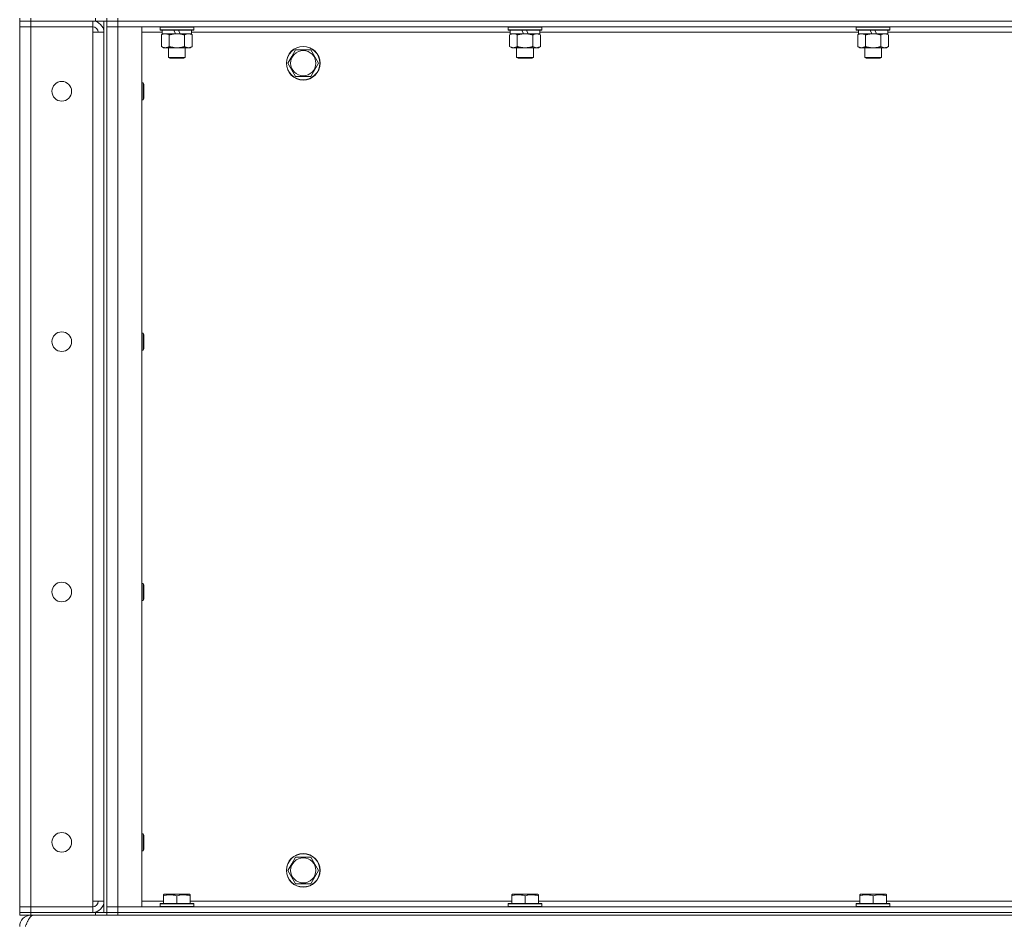
# Model space of a CAD drawing. Units: millimetres. Extents: x 0 to 30603, y -7 to 21000.
# Drawn here: x 14530 to 15232, y 13962 to 14603 of the extents above; entities that cross this region are included whole.
import ezdxf

# ---------------------------------------------------------------- set-up
doc = ezdxf.new("R2010")
doc.units = ezdxf.units.MM
doc.linetypes.add('K5LT_THIN', pattern=[0])
doc.layers.add('R', color=1, linetype='Continuous', true_color=0xff0000)
doc.layers.add('WELDING', color=7, linetype='Continuous', true_color=0xffffff)

msp = doc.modelspace()

# ---------------------------------------------------------------- linework, layer by layer
at = {"layer": 'R', "color": 7, "linetype": 'K5LT_THIN', "lineweight": 18}
for p, q in [((14530.4, 14603.79), (14530.4, 14601.79)), ((14530.4, 14601.79), (14538.4, 14601.79)), ((14530.4, 14601.79), (14530.4, 14597.79)), ((14538.4, 14601.79), (14530.4, 14601.79)), ((14530.4, 13970.79), (14530.4, 14597.79)), ((14530.4, 14597.79), (14538.4, 14597.79)), ((14538.4, 14597.79), (14530.4, 14597.79)), ((14538.4, 14603.79), (14538.4, 14601.79)), ((14582.4, 14601.79), (14538.4, 14601.79)), ((14538.4, 14601.79), (14538.4, 14597.79)), ((14584.4, 14601.79), (14538.4, 14601.79)), ((14538.4, 14597.79), (14582.4, 14597.79)), ((14538.4, 14597.79), (14538.4, 13970.79)), ((14582.4, 14601.79), (14582.4, 14597.79)), ((14582.4, 14597.79), (14582.4, 14593.79)), ((14584.4, 14601.79), (14584.4, 14603.79)), ((14592.4, 14601.79), (14584.4, 14601.79)), ((14590.4, 14601.79), (14590.4, 13966.79)), ((14592.4, 14601.79), (14592.4, 14603.79)), ((14592.4, 14603.79), (14592.4, 14601.79)), ((14592.4, 14601.79), (14600.4, 14601.79)), ((14592.4, 14601.79), (14592.4, 14597.79)), ((14600.4, 14601.79), (14592.4, 14601.79)), ((14592.4, 14601.79), (14592.4, 13966.79)), ((14592.4, 14597.79), (14600.4, 14597.79)), ((14600.4, 14597.79), (14592.4, 14597.79)), ((14592.4, 13970.79), (14592.4, 14597.79)), ((14600.4, 14603.79), (14600.4, 14601.79)), ((15924.4, 14601.79), (14600.4, 14601.79)), ((14600.4, 14601.79), (14600.4, 14597.79)), ((14600.4, 14601.79), (15924.4, 14601.79)), ((15924.4, 14597.79), (14600.4, 14597.79)), ((14600.4, 14597.79), (14617.4, 14597.79)), ((14600.4, 14597.79), (14600.4, 13970.79)), ((14617.4, 14597.79), (14617.4, 13970.79)), ((14630.4, 14597.49), (14630.57, 14597.79)), ((14630.4, 14597.49), (14630.4, 14595.59)), ((14654.4, 14597.49), (14630.4, 14597.49)), ((14654.4, 14597.49), (14654.23, 14597.79)), ((14654.4, 14597.49), (14654.4, 14595.59)), ((14878.4, 14597.49), (14878.57, 14597.79)), ((14878.4, 14597.49), (14878.4, 14595.59)), ((14902.4, 14597.49), (14878.4, 14597.49)), ((14902.4, 14597.49), (14902.23, 14597.79)), ((14902.4, 14597.49), (14902.4, 14595.59)), ((15126.4, 14597.49), (15126.57, 14597.79)), ((15126.4, 14597.49), (15126.4, 14595.59)), ((15150.4, 14597.49), (15126.4, 14597.49)), ((15150.4, 14597.49), (15150.23, 14597.79)), ((15150.4, 14597.49), (15150.4, 14595.59)), ((14582.4, 14593.79), (14590.4, 14593.79)), ((14582.4, 13974.79), (14582.4, 14593.79)), ((14590.4, 14593.79), (14590.4, 13974.79)), ((14631.9, 14593.79), (14617.4, 14593.79)), ((14654.4, 14595.59), (14630.4, 14595.59)), ((14630.4, 14595.59), (14630.57, 14595.29)), ((14654.23, 14595.29), (14630.57, 14595.29)), ((14631.43, 14591.94), (14632.9, 14592.79)), ((14631.43, 14591.94), (14631.43, 14583.64)), ((14631.9, 14595.29), (14631.9, 14592.79)), ((14641.39, 14592.79), (14631.9, 14592.79)), ((14636.92, 14591.94), (14636.92, 14583.64)), ((14641.39, 14592.79), (14640.22, 14595.29)), ((14641.39, 14592.79), (14642.4, 14592.79)), ((14642.4, 14592.79), (14644.7, 14592.79)), ((14644.7, 14592.79), (14643.53, 14595.29)), ((14652.9, 14592.79), (14644.7, 14592.79)), ((14647.88, 14591.94), (14647.88, 14583.64)), ((14653.37, 14591.94), (14651.9, 14592.79)), ((14652.9, 14595.29), (14652.9, 14592.79)), ((14879.9, 14593.79), (14652.9, 14593.79)), ((14653.37, 14591.94), (14653.37, 14583.64)), ((14654.4, 14595.59), (14654.23, 14595.29)), ((14902.4, 14595.59), (14878.4, 14595.59)), ((14878.4, 14595.59), (14878.57, 14595.29)), ((14902.23, 14595.29), (14878.57, 14595.29)), ((14879.43, 14591.94), (14880.9, 14592.79)), ((14879.43, 14591.94), (14879.43, 14583.64)), ((14879.9, 14595.29), (14879.9, 14592.79)), ((14889.39, 14592.79), (14879.9, 14592.79)), ((14884.92, 14591.94), (14884.92, 14583.64)), ((14889.39, 14592.79), (14888.22, 14595.29)), ((14889.39, 14592.79), (14890.4, 14592.79)), ((14890.4, 14592.79), (14892.7, 14592.79)), ((14892.7, 14592.79), (14891.53, 14595.29)), ((14900.9, 14592.79), (14892.7, 14592.79)), ((14895.88, 14591.94), (14895.88, 14583.64)), ((14901.37, 14591.94), (14899.9, 14592.79)), ((14900.9, 14595.29), (14900.9, 14592.79)), ((15127.9, 14593.79), (14900.9, 14593.79)), ((14901.37, 14591.94), (14901.37, 14583.64)), ((14902.4, 14595.59), (14902.23, 14595.29)), ((15150.4, 14595.59), (15126.4, 14595.59)), ((15126.4, 14595.59), (15126.57, 14595.29)), ((15150.23, 14595.29), (15126.57, 14595.29)), ((15127.43, 14591.94), (15128.9, 14592.79)), ((15127.43, 14591.94), (15127.43, 14583.64)), ((15127.9, 14595.29), (15127.9, 14592.79)), ((15137.39, 14592.79), (15127.9, 14592.79)), ((15132.92, 14591.94), (15132.92, 14583.64)), ((15137.39, 14592.79), (15136.22, 14595.29)), ((15137.39, 14592.79), (15138.4, 14592.79)), ((15138.4, 14592.79), (15140.7, 14592.79)), ((15140.7, 14592.79), (15139.53, 14595.29)), ((15148.9, 14592.79), (15140.7, 14592.79)), ((15143.88, 14591.94), (15143.88, 14583.64)), ((15149.37, 14591.94), (15147.9, 14592.79)), ((15148.9, 14595.29), (15148.9, 14592.79)), ((15375.9, 14593.79), (15148.9, 14593.79)), ((15149.37, 14591.94), (15149.37, 14583.64)), ((15150.4, 14595.59), (15150.23, 14595.29)), ((14631.43, 14583.64), (14632.9, 14582.79)), ((14653.37, 14583.64), (14651.9, 14582.79)), ((14879.43, 14583.64), (14880.9, 14582.79)), ((14901.37, 14583.64), (14899.9, 14582.79)), ((15127.43, 14583.64), (15128.9, 14582.79)), ((15149.37, 14583.64), (15147.9, 14582.79)), ((14634.17, 14582.79), (14632.9, 14582.79)), ((14651.9, 14582.79), (14634.17, 14582.79)), ((14636.4, 14582.79), (14636.4, 14575.86)), ((14648.4, 14582.79), (14648.4, 14575.86)), ((14721.43, 14571.79), (14724.17, 14576.54)), ((14724.17, 14576.54), (14726.92, 14581.29)), ((14726.92, 14581.29), (14737.88, 14581.29)), ((14737.88, 14581.29), (14743.37, 14571.79)), ((14882.17, 14582.79), (14880.9, 14582.79)), ((14899.9, 14582.79), (14882.17, 14582.79)), ((14884.4, 14582.79), (14884.4, 14575.86)), ((14896.4, 14582.79), (14896.4, 14575.86)), ((15130.17, 14582.79), (15128.9, 14582.79)), ((15147.9, 14582.79), (15130.17, 14582.79)), ((15132.4, 14582.79), (15132.4, 14575.86)), ((15144.4, 14582.79), (15144.4, 14575.86)), ((14648.4, 14575.86), (14636.4, 14575.86)), ((14636.4, 14575.86), (14637.4, 14575.29)), ((14647.4, 14575.29), (14637.4, 14575.29)), ((14648.4, 14575.86), (14647.4, 14575.29)), ((14726.92, 14562.29), (14721.43, 14571.79)), ((14743.37, 14571.79), (14737.88, 14562.29)), ((14896.4, 14575.86), (14884.4, 14575.86)), ((14884.4, 14575.86), (14885.4, 14575.29)), ((14895.4, 14575.29), (14885.4, 14575.29)), ((14896.4, 14575.86), (14895.4, 14575.29)), ((15144.4, 14575.86), (15132.4, 14575.86)), ((15132.4, 14575.86), (15133.4, 14575.29)), ((15143.4, 14575.29), (15133.4, 14575.29)), ((15144.4, 14575.86), (15143.4, 14575.29)), ((14737.88, 14562.29), (14726.92, 14562.29)), ((14617.4, 14557.79), (14618.32, 14557.79)), ((14618.32, 14557.79), (14618.9, 14556.79)), ((14618.32, 14557.79), (14618.32, 14545.79)), ((14618.9, 14556.79), (14618.9, 14546.79)), ((14617.4, 14545.79), (14618.32, 14545.79)), ((14618.32, 14545.79), (14618.9, 14546.79)), ((14617.4, 14379.45), (14618.32, 14379.45)), ((14618.32, 14379.45), (14618.9, 14378.45)), ((14618.32, 14379.45), (14618.32, 14367.45)), ((14618.9, 14378.45), (14618.9, 14368.45)), ((14617.4, 14367.45), (14618.32, 14367.45)), ((14618.32, 14367.45), (14618.9, 14368.45)), ((14617.4, 14201.12), (14618.32, 14201.12)), ((14618.32, 14201.12), (14618.9, 14200.12)), ((14618.32, 14201.12), (14618.32, 14189.12)), ((14618.9, 14200.12), (14618.9, 14190.12)), ((14617.4, 14189.12), (14618.32, 14189.12)), ((14618.32, 14189.12), (14618.9, 14190.12)), ((14617.4, 14022.79), (14618.32, 14022.79)), ((14618.32, 14022.79), (14618.9, 14021.79)), ((14618.32, 14022.79), (14618.32, 14010.79)), ((14618.9, 14021.79), (14618.9, 14011.79)), ((14617.4, 14010.79), (14618.32, 14010.79)), ((14618.32, 14010.79), (14618.9, 14011.79)), ((14721.43, 13996.79), (14724.17, 14001.54)), ((14724.17, 14001.54), (14726.92, 14006.29)), ((14726.92, 14006.29), (14737.88, 14006.29)), ((14737.88, 14006.29), (14743.37, 13996.79)), ((14726.92, 13987.29), (14721.43, 13996.79)), ((14743.37, 13996.79), (14737.88, 13987.29)), ((14737.88, 13987.29), (14726.92, 13987.29)), ((14590.4, 13974.79), (14582.4, 13974.79)), ((14582.4, 13974.79), (14582.4, 13970.79)), ((14617.4, 13974.79), (14632.9, 13974.79)), ((14630.4, 13972.99), (14630.57, 13973.29)), ((14630.4, 13972.99), (14630.4, 13971.09)), ((14654.4, 13972.99), (14630.4, 13972.99)), ((14654.23, 13973.29), (14630.57, 13973.29)), ((14632.9, 13979.48), (14633.43, 13979.79)), ((14632.9, 13978.63), (14632.9, 13979.48)), ((14632.9, 13978.63), (14632.9, 13973.29)), ((14651.37, 13979.79), (14633.43, 13979.79)), ((14642.4, 13978.63), (14642.4, 13973.29)), ((14651.9, 13979.48), (14651.37, 13979.79)), ((14651.9, 13979.48), (14651.9, 13978.63)), ((14651.9, 13978.63), (14651.9, 13973.29)), ((14651.9, 13974.79), (14880.9, 13974.79)), ((14654.4, 13972.99), (14654.23, 13973.29)), ((14654.4, 13972.99), (14654.4, 13971.09)), ((14878.4, 13972.99), (14878.57, 13973.29)), ((14878.4, 13972.99), (14878.4, 13971.09)), ((14902.4, 13972.99), (14878.4, 13972.99)), ((14902.23, 13973.29), (14878.57, 13973.29)), ((14880.9, 13979.48), (14881.43, 13979.79)), ((14880.9, 13978.63), (14880.9, 13979.48)), ((14880.9, 13978.63), (14880.9, 13973.29)), ((14899.37, 13979.79), (14881.43, 13979.79)), ((14890.4, 13978.63), (14890.4, 13973.29)), ((14899.9, 13979.48), (14899.37, 13979.79)), ((14899.9, 13979.48), (14899.9, 13978.63)), ((14899.9, 13978.63), (14899.9, 13973.29)), ((14899.9, 13974.79), (15128.9, 13974.79)), ((14902.4, 13972.99), (14902.23, 13973.29)), ((14902.4, 13972.99), (14902.4, 13971.09)), ((15126.4, 13972.99), (15126.57, 13973.29)), ((15126.4, 13972.99), (15126.4, 13971.09)), ((15150.4, 13972.99), (15126.4, 13972.99)), ((15150.23, 13973.29), (15126.57, 13973.29)), ((15128.9, 13979.48), (15129.43, 13979.79)), ((15128.9, 13978.63), (15128.9, 13979.48)), ((15128.9, 13978.63), (15128.9, 13973.29)), ((15147.37, 13979.79), (15129.43, 13979.79)), ((15138.4, 13978.63), (15138.4, 13973.29)), ((15147.9, 13979.48), (15147.37, 13979.79)), ((15147.9, 13979.48), (15147.9, 13978.63)), ((15147.9, 13978.63), (15147.9, 13973.29)), ((15147.9, 13974.79), (15376.9, 13974.79)), ((15150.4, 13972.99), (15150.23, 13973.29)), ((15150.4, 13972.99), (15150.4, 13971.09)), ((14538.4, 13970.79), (14530.4, 13970.79)), ((14530.4, 13970.79), (14538.4, 13970.79)), ((14530.4, 13966.79), (14530.4, 13970.79)), ((14530.4, 13966.79), (14538.4, 13966.79)), ((14530.4, 13966.79), (14530.4, 13964.79)), ((14538.4, 13966.79), (14530.4, 13966.79)), ((14582.4, 13970.79), (14538.4, 13970.79)), ((14538.4, 13970.79), (14582.4, 13970.79)), ((14538.4, 13966.79), (14538.4, 13970.79)), ((14584.4, 13966.79), (14538.4, 13966.79)), ((14538.4, 13966.79), (14582.4, 13966.79)), ((14538.4, 13966.79), (14538.4, 13964.79)), ((14582.4, 13966.79), (14582.4, 13970.79)), ((14584.4, 13966.79), (14592.4, 13966.79)), ((14584.4, 13964.79), (14584.4, 13966.79)), ((14600.4, 13970.79), (14592.4, 13970.79)), ((14592.4, 13970.79), (14600.4, 13970.79)), ((14592.4, 13966.79), (14592.4, 13970.79)), ((14600.4, 13966.79), (14592.4, 13966.79)), ((14592.4, 13964.79), (14592.4, 13966.79)), ((14592.4, 13966.79), (14600.4, 13966.79)), ((14592.4, 13966.79), (14592.4, 13964.79)), ((14600.4, 13970.79), (15924.4, 13970.79)), ((14617.4, 13970.79), (14600.4, 13970.79)), ((14600.4, 13966.79), (14600.4, 13970.79)), ((14600.4, 13966.79), (15924.4, 13966.79)), ((14600.4, 13966.79), (15924.4, 13966.79)), ((14600.4, 13966.79), (14600.4, 13964.79)), ((14654.4, 13971.09), (14630.4, 13971.09)), ((14630.4, 13971.09), (14630.57, 13970.79)), ((14654.4, 13971.09), (14654.23, 13970.79)), ((14902.4, 13971.09), (14878.4, 13971.09)), ((14878.4, 13971.09), (14878.57, 13970.79)), ((14902.4, 13971.09), (14902.23, 13970.79)), ((15150.4, 13971.09), (15126.4, 13971.09)), ((15126.4, 13971.09), (15126.57, 13970.79)), ((15150.4, 13971.09), (15150.23, 13970.79)), ((14538.4, 13964.79), (14530.4, 13964.79)), ((14584.4, 13964.79), (14538.4, 13964.79)), ((14538.4, 13964.79), (14538.4, 13964.11)), ((14592.4, 13964.79), (14584.4, 13964.79)), ((14600.4, 13964.79), (14592.4, 13964.79)), ((14600.4, 13964.79), (15924.4, 13964.79))]:
    msp.add_line(p, q, dxfattribs=at)
for centre, radius in [((14732.4, 14571.79), 12), ((14732.4, 14571.79), 11.83), ((14732.4, 14571.79), 8.97), ((14560.4, 14551.79), 7), ((14560.4, 14373.45), 7), ((14560.4, 14195.12), 7), ((14560.4, 14016.79), 7), ((14732.4, 13996.79), 12), ((14732.4, 13996.79), 11.83), ((14732.4, 13996.79), 8.97)]:
    msp.add_circle(centre, radius, dxfattribs=at)
for centre, radius, start, end in [((14582.4, 14593.79), 8, 0, 90), ((14582.4, 14593.79), 4, 0, 90), ((14582.4, 13974.79), 8, 270, 0), ((14582.4, 13974.79), 4, 270, 0), ((14538.4, 13956.79), 8, 90, 180)]:
    msp.add_arc(centre, radius, start, end, dxfattribs=at)
at = {"layer": 'WELDING', "color": 7, "linetype": 'K5LT_THIN', "lineweight": 18}
for p, q in [((14631.78, 14592.13), (14631.43, 14591.94)), ((14632.69, 14592.53), (14631.78, 14592.13)), ((14633.61, 14592.75), (14632.69, 14592.53)), ((14634.17, 14592.79), (14633.61, 14592.75)), ((14648.42, 14592.22), (14647.88, 14591.94)), ((14649.33, 14592.59), (14648.42, 14592.22)), ((14650.25, 14592.77), (14649.33, 14592.59)), ((14650.63, 14592.79), (14650.25, 14592.77)), ((14879.78, 14592.13), (14879.43, 14591.94)), ((14880.69, 14592.53), (14879.78, 14592.13)), ((14881.61, 14592.75), (14880.69, 14592.53)), ((14882.17, 14592.79), (14881.61, 14592.75)), ((14883.1, 14592.68), (14882.17, 14592.79)), ((14884.02, 14592.39), (14883.1, 14592.68)), ((14884.92, 14591.94), (14884.02, 14592.39)), ((15127.78, 14592.13), (15127.43, 14591.94)), ((15128.69, 14592.53), (15127.78, 14592.13)), ((15129.61, 14592.75), (15128.69, 14592.53)), ((15130.17, 14592.79), (15129.61, 14592.75)), ((15144.42, 14592.22), (15143.88, 14591.94)), ((15145.33, 14592.59), (15144.42, 14592.22)), ((15146.25, 14592.77), (15145.33, 14592.59)), ((15146.63, 14592.79), (15146.25, 14592.77))]:
    msp.add_line(p, q, dxfattribs=at)
for points, knots in [([(14636.92, 14591.94), (14636.58, 14592.13), (14636.09, 14592.38), (14635.45, 14592.6), (14635.04, 14592.7), (14634.61, 14592.77), (14634.33, 14592.79), (14634.17, 14592.79)], [0, 0, 0, 0, 3.005828, 4.318193, 5.5895, 6.632109, 8, 8, 8, 8]), ([(14642.4, 14592.79), (14642.22, 14592.79), (14641.85, 14592.78), (14641.3, 14592.75), (14640.75, 14592.71), (14640.26, 14592.65), (14639.9, 14592.6), (14639.67, 14592.57), (14639.5, 14592.54), (14639.32, 14592.51), (14639.15, 14592.48), (14638.98, 14592.44), (14638.79, 14592.4), (14638.57, 14592.36), (14638.25, 14592.29), (14637.94, 14592.21), (14637.62, 14592.13), (14637.39, 14592.07), (14637.15, 14592.01), (14636.99, 14591.96), (14636.92, 14591.94)], [0, 0, 0, 0, 0.426692, 0.853385, 1.280077, 1.70677, 1.976977, 2.112081, 2.247185, 2.382289, 2.517392, 2.652496, 2.7876, 2.975699, 3.163798, 3.539996, 3.728096, 3.916195, 4.104294, 4.292393, 4.292393, 4.292393, 4.292393]), ([(14647.88, 14591.94), (14647.82, 14591.96), (14647.7, 14591.99), (14647.52, 14592.04), (14647.33, 14592.09), (14647.09, 14592.16), (14646.78, 14592.23), (14646.44, 14592.31), (14646.13, 14592.38), (14645.85, 14592.44), (14645.62, 14592.48), (14645.44, 14592.51), (14645.23, 14592.55), (14644.94, 14592.6), (14644.58, 14592.65), (14644.21, 14592.69), (14643.73, 14592.74), (14643.24, 14592.77), (14642.76, 14592.78), (14642.52, 14592.79), (14642.4, 14592.79)], [0, 0, 0, 0, 0.14736, 0.294719, 0.442079, 0.589439, 0.884158, 1.178877, 1.396237, 1.613598, 1.830958, 1.939638, 2.048318, 2.328827, 2.609337, 2.889846, 3.170356, 3.731374, 4.011884, 4.292393, 4.292393, 4.292393, 4.292393]), ([(14653.37, 14591.94), (14653.08, 14592.1), (14652.65, 14592.33), (14652.08, 14592.54), (14651.7, 14592.65), (14651.34, 14592.73), (14650.98, 14592.78), (14650.75, 14592.79), (14650.63, 14592.79)], [0, 0, 0, 0, 2.905563, 4.375924, 5.511195, 6.679161, 7.850161, 9, 9, 9, 9]), ([(14890.4, 14592.79), (14890.22, 14592.79), (14889.85, 14592.78), (14889.3, 14592.75), (14888.75, 14592.71), (14888.26, 14592.65), (14887.9, 14592.6), (14887.67, 14592.57), (14887.5, 14592.54), (14887.32, 14592.51), (14887.15, 14592.48), (14886.98, 14592.44), (14886.79, 14592.4), (14886.57, 14592.36), (14886.25, 14592.29), (14885.94, 14592.21), (14885.62, 14592.13), (14885.39, 14592.07), (14885.15, 14592.01), (14884.99, 14591.96), (14884.92, 14591.94)], [0, 0, 0, 0, 0.426692, 0.853385, 1.280077, 1.70677, 1.976977, 2.112081, 2.247185, 2.382289, 2.517392, 2.652496, 2.7876, 2.975699, 3.163798, 3.539996, 3.728096, 3.916195, 4.104294, 4.292393, 4.292393, 4.292393, 4.292393]), ([(14895.88, 14591.94), (14895.82, 14591.96), (14895.7, 14591.99), (14895.52, 14592.04), (14895.33, 14592.09), (14895.09, 14592.16), (14894.78, 14592.23), (14894.44, 14592.31), (14894.13, 14592.38), (14893.85, 14592.44), (14893.62, 14592.48), (14893.44, 14592.51), (14893.23, 14592.55), (14892.94, 14592.6), (14892.58, 14592.65), (14892.21, 14592.69), (14891.73, 14592.74), (14891.24, 14592.77), (14890.76, 14592.78), (14890.52, 14592.79), (14890.4, 14592.79)], [0, 0, 0, 0, 0.14736, 0.294719, 0.442079, 0.589439, 0.884158, 1.178877, 1.396237, 1.613598, 1.830958, 1.939638, 2.048318, 2.328827, 2.609337, 2.889846, 3.170356, 3.731374, 4.011884, 4.292393, 4.292393, 4.292393, 4.292393]), ([(14898.63, 14592.79), (14898.5, 14592.79), (14898.25, 14592.78), (14897.88, 14592.73), (14897.52, 14592.64), (14897.05, 14592.5), (14896.51, 14592.28), (14896.09, 14592.06), (14895.88, 14591.94)], [0, 0, 0, 0, 1.192024, 2.404251, 3.60809, 4.765234, 6.955738, 9, 9, 9, 9]), ([(14901.37, 14591.94), (14901.08, 14592.1), (14900.65, 14592.33), (14900.08, 14592.54), (14899.7, 14592.65), (14899.34, 14592.73), (14898.98, 14592.78), (14898.75, 14592.79), (14898.63, 14592.79)], [0, 0, 0, 0, 2.905563, 4.375924, 5.511195, 6.679161, 7.850161, 9, 9, 9, 9]), ([(15132.92, 14591.94), (15132.58, 14592.13), (15132.09, 14592.38), (15131.45, 14592.6), (15131.04, 14592.7), (15130.61, 14592.77), (15130.33, 14592.79), (15130.17, 14592.79)], [0, 0, 0, 0, 3.005828, 4.318193, 5.5895, 6.632109, 8, 8, 8, 8]), ([(15138.4, 14592.79), (15138.22, 14592.79), (15137.85, 14592.78), (15137.3, 14592.75), (15136.75, 14592.71), (15136.26, 14592.65), (15135.9, 14592.6), (15135.67, 14592.57), (15135.5, 14592.54), (15135.32, 14592.51), (15135.15, 14592.48), (15134.98, 14592.44), (15134.79, 14592.4), (15134.57, 14592.36), (15134.25, 14592.29), (15133.94, 14592.21), (15133.62, 14592.13), (15133.39, 14592.07), (15133.15, 14592.01), (15132.99, 14591.96), (15132.92, 14591.94)], [0, 0, 0, 0, 0.426692, 0.853385, 1.280077, 1.70677, 1.976977, 2.112081, 2.247185, 2.382289, 2.517392, 2.652496, 2.7876, 2.975699, 3.163798, 3.539996, 3.728096, 3.916195, 4.104294, 4.292393, 4.292393, 4.292393, 4.292393]), ([(15143.88, 14591.94), (15143.82, 14591.96), (15143.7, 14591.99), (15143.52, 14592.04), (15143.33, 14592.09), (15143.09, 14592.16), (15142.78, 14592.23), (15142.44, 14592.31), (15142.13, 14592.38), (15141.85, 14592.44), (15141.62, 14592.48), (15141.44, 14592.51), (15141.23, 14592.55), (15140.94, 14592.6), (15140.58, 14592.65), (15140.21, 14592.69), (15139.73, 14592.74), (15139.24, 14592.77), (15138.76, 14592.78), (15138.52, 14592.79), (15138.4, 14592.79)], [0, 0, 0, 0, 0.14736, 0.294719, 0.442079, 0.589439, 0.884158, 1.178877, 1.396237, 1.613598, 1.830958, 1.939638, 2.048318, 2.328827, 2.609337, 2.889846, 3.170356, 3.731374, 4.011884, 4.292393, 4.292393, 4.292393, 4.292393]), ([(15149.37, 14591.94), (15149.08, 14592.1), (15148.65, 14592.33), (15148.08, 14592.54), (15147.7, 14592.65), (15147.34, 14592.73), (15146.98, 14592.78), (15146.75, 14592.79), (15146.63, 14592.79)], [0, 0, 0, 0, 2.905563, 4.375924, 5.511195, 6.679161, 7.850161, 9, 9, 9, 9]), ([(14631.43, 14583.64), (14631.68, 14583.49), (14632.11, 14583.27), (14632.72, 14583.03), (14633.25, 14582.88), (14633.73, 14582.8), (14634.04, 14582.79), (14634.17, 14582.79)], [0, 0, 0, 0, 2.217775, 3.830428, 5.353122, 6.821732, 8, 8, 8, 8]), ([(14634.17, 14582.79), (14634.35, 14582.79), (14634.71, 14582.81), (14635.15, 14582.9), (14635.65, 14583.04), (14636.21, 14583.25), (14636.68, 14583.5), (14636.92, 14583.64)], [0, 0, 0, 0, 1.523216, 3.057663, 3.814901, 5.878539, 8, 8, 8, 8]), ([(14636.92, 14583.64), (14637.01, 14583.61), (14637.19, 14583.56), (14637.47, 14583.48), (14637.74, 14583.41), (14638.3, 14583.27), (14639.07, 14583.11), (14640.04, 14582.95), (14640.77, 14582.86), (14641.31, 14582.82), (14641.68, 14582.8), (14641.98, 14582.79), (14642.22, 14582.79), (14642.46, 14582.79), (14642.76, 14582.79), (14643.12, 14582.8), (14643.49, 14582.82), (14643.97, 14582.86), (14644.57, 14582.92), (14645.49, 14583.06), (14646.38, 14583.24), (14647.14, 14583.43), (14647.56, 14583.54), (14647.78, 14583.61), (14647.88, 14583.64)], [0, 0, 0, 0, 0.360272, 0.720544, 1.080816, 1.441087, 2.882175, 4.029166, 5.176157, 5.634334, 6.092512, 6.546256, 6.773128, 7, 7.455961, 7.911922, 8.367882, 8.823843, 9.735765, 10.647686, 12.323843, 13.161922, 13.580961, 14, 14, 14, 14]), ([(14647.88, 14583.64), (14648.21, 14583.45), (14648.68, 14583.21), (14649.25, 14583.01), (14649.6, 14582.91), (14649.9, 14582.85), (14650.24, 14582.8), (14650.6, 14582.78), (14650.95, 14582.8), (14651.26, 14582.83), (14651.6, 14582.9), (14652.04, 14583.02), (14652.65, 14583.25), (14653.11, 14583.49), (14653.37, 14583.64)], [0, 0, 0, 0, 2.72415, 3.912285, 4.716446, 5.530362, 6.353984, 7.500189, 8.40607, 9.211142, 9.998759, 11.128707, 12.847273, 15, 15, 15, 15]), ([(14879.43, 14583.64), (14879.68, 14583.49), (14880.11, 14583.27), (14880.72, 14583.03), (14881.25, 14582.88), (14881.73, 14582.8), (14882.04, 14582.79), (14882.17, 14582.79)], [0, 0, 0, 0, 2.217775, 3.830428, 5.353122, 6.821732, 8, 8, 8, 8]), ([(14882.17, 14582.79), (14882.35, 14582.79), (14882.71, 14582.81), (14883.15, 14582.9), (14883.65, 14583.04), (14884.21, 14583.25), (14884.68, 14583.5), (14884.92, 14583.64)], [0, 0, 0, 0, 1.523216, 3.057663, 3.814901, 5.878539, 8, 8, 8, 8]), ([(14884.92, 14583.64), (14885.01, 14583.61), (14885.19, 14583.56), (14885.47, 14583.48), (14885.74, 14583.41), (14886.3, 14583.27), (14887.07, 14583.11), (14888.04, 14582.95), (14888.77, 14582.86), (14889.31, 14582.82), (14889.68, 14582.8), (14889.98, 14582.79), (14890.22, 14582.79), (14890.46, 14582.79), (14890.76, 14582.79), (14891.12, 14582.8), (14891.49, 14582.82), (14891.97, 14582.86), (14892.57, 14582.92), (14893.49, 14583.06), (14894.38, 14583.24), (14895.14, 14583.43), (14895.56, 14583.54), (14895.78, 14583.61), (14895.88, 14583.64)], [0, 0, 0, 0, 0.360272, 0.720544, 1.080816, 1.441087, 2.882175, 4.029166, 5.176157, 5.634334, 6.092512, 6.546256, 6.773128, 7, 7.455961, 7.911922, 8.367882, 8.823843, 9.735765, 10.647686, 12.323843, 13.161922, 13.580961, 14, 14, 14, 14]), ([(14895.88, 14583.64), (14896.21, 14583.45), (14896.68, 14583.21), (14897.25, 14583.01), (14897.6, 14582.91), (14897.9, 14582.85), (14898.24, 14582.8), (14898.6, 14582.78), (14898.95, 14582.8), (14899.26, 14582.83), (14899.6, 14582.9), (14900.04, 14583.02), (14900.65, 14583.25), (14901.11, 14583.49), (14901.37, 14583.64)], [0, 0, 0, 0, 2.72415, 3.912285, 4.716446, 5.530362, 6.353984, 7.500189, 8.40607, 9.211142, 9.998759, 11.128707, 12.847273, 15, 15, 15, 15]), ([(15127.43, 14583.64), (15127.68, 14583.49), (15128.11, 14583.27), (15128.72, 14583.03), (15129.25, 14582.88), (15129.73, 14582.8), (15130.04, 14582.79), (15130.17, 14582.79)], [0, 0, 0, 0, 2.217775, 3.830428, 5.353122, 6.821732, 8, 8, 8, 8]), ([(15130.17, 14582.79), (15130.35, 14582.79), (15130.71, 14582.81), (15131.15, 14582.9), (15131.65, 14583.04), (15132.21, 14583.25), (15132.68, 14583.5), (15132.92, 14583.64)], [0, 0, 0, 0, 1.523216, 3.057663, 3.814901, 5.878539, 8, 8, 8, 8]), ([(15132.92, 14583.64), (15133.01, 14583.61), (15133.19, 14583.56), (15133.47, 14583.48), (15133.74, 14583.41), (15134.3, 14583.27), (15135.07, 14583.11), (15136.04, 14582.95), (15136.77, 14582.86), (15137.31, 14582.82), (15137.68, 14582.8), (15137.98, 14582.79), (15138.22, 14582.79), (15138.46, 14582.79), (15138.76, 14582.79), (15139.12, 14582.8), (15139.49, 14582.82), (15139.97, 14582.86), (15140.57, 14582.92), (15141.49, 14583.06), (15142.38, 14583.24), (15143.14, 14583.43), (15143.56, 14583.54), (15143.78, 14583.61), (15143.88, 14583.64)], [0, 0, 0, 0, 0.360272, 0.720544, 1.080816, 1.441087, 2.882175, 4.029166, 5.176157, 5.634334, 6.092512, 6.546256, 6.773128, 7, 7.455961, 7.911922, 8.367882, 8.823843, 9.735765, 10.647686, 12.323843, 13.161922, 13.580961, 14, 14, 14, 14]), ([(15143.88, 14583.64), (15144.21, 14583.45), (15144.68, 14583.21), (15145.25, 14583.01), (15145.6, 14582.91), (15145.9, 14582.85), (15146.24, 14582.8), (15146.6, 14582.78), (15146.95, 14582.8), (15147.26, 14582.83), (15147.6, 14582.9), (15148.04, 14583.02), (15148.65, 14583.25), (15149.11, 14583.49), (15149.37, 14583.64)], [0, 0, 0, 0, 2.72415, 3.912285, 4.716446, 5.530362, 6.353984, 7.500189, 8.40607, 9.211142, 9.998759, 11.128707, 12.847273, 15, 15, 15, 15]), ([(14642.4, 13978.63), (14641.97, 13978.78), (14641.4, 13978.95), (14640.7, 13979.12), (14640.29, 13979.21), (14639.83, 13979.3), (14639.36, 13979.37), (14638.86, 13979.43), (14638.3, 13979.47), (14637.68, 13979.49), (14637.16, 13979.48), (14636.7, 13979.45), (14636.17, 13979.4), (14635.41, 13979.29), (14634.28, 13979.06), (14633.43, 13978.81), (14632.9, 13978.63)], [0, 0, 0, 0, 2.392038, 3.094773, 3.749673, 4.638938, 5.533553, 6.273967, 7.269403, 8.499731, 9.554906, 10.026159, 10.962726, 12.336972, 14.092661, 17, 17, 17, 17]), ([(14651.9, 13978.63), (14651.47, 13978.78), (14650.9, 13978.95), (14650.2, 13979.12), (14649.79, 13979.21), (14649.33, 13979.3), (14648.86, 13979.37), (14648.36, 13979.43), (14647.8, 13979.47), (14647.18, 13979.49), (14646.66, 13979.48), (14646.2, 13979.45), (14645.67, 13979.4), (14644.91, 13979.29), (14643.78, 13979.06), (14642.93, 13978.81), (14642.4, 13978.63)], [0, 0, 0, 0, 2.392038, 3.094773, 3.749673, 4.638938, 5.533553, 6.273967, 7.269403, 8.499731, 9.554906, 10.026159, 10.962726, 12.336972, 14.092661, 17, 17, 17, 17]), ([(14890.4, 13978.63), (14889.97, 13978.78), (14889.4, 13978.95), (14888.7, 13979.12), (14888.29, 13979.21), (14887.83, 13979.3), (14887.36, 13979.37), (14886.86, 13979.43), (14886.3, 13979.47), (14885.68, 13979.49), (14885.16, 13979.48), (14884.7, 13979.45), (14884.17, 13979.4), (14883.41, 13979.29), (14882.28, 13979.06), (14881.43, 13978.81), (14880.9, 13978.63)], [0, 0, 0, 0, 2.392038, 3.094773, 3.749673, 4.638938, 5.533553, 6.273967, 7.269403, 8.499731, 9.554906, 10.026159, 10.962726, 12.336972, 14.092661, 17, 17, 17, 17]), ([(14899.9, 13978.63), (14899.47, 13978.78), (14898.9, 13978.95), (14898.2, 13979.12), (14897.79, 13979.21), (14897.33, 13979.3), (14896.86, 13979.37), (14896.36, 13979.43), (14895.8, 13979.47), (14895.18, 13979.49), (14894.66, 13979.48), (14894.2, 13979.45), (14893.67, 13979.4), (14892.91, 13979.29), (14891.78, 13979.06), (14890.93, 13978.81), (14890.4, 13978.63)], [0, 0, 0, 0, 2.392038, 3.094773, 3.749673, 4.638938, 5.533553, 6.273967, 7.269403, 8.499731, 9.554906, 10.026159, 10.962726, 12.336972, 14.092661, 17, 17, 17, 17]), ([(15138.4, 13978.63), (15137.97, 13978.78), (15137.4, 13978.95), (15136.7, 13979.12), (15136.29, 13979.21), (15135.83, 13979.3), (15135.36, 13979.37), (15134.86, 13979.43), (15134.3, 13979.47), (15133.68, 13979.49), (15133.16, 13979.48), (15132.7, 13979.45), (15132.17, 13979.4), (15131.41, 13979.29), (15130.28, 13979.06), (15129.43, 13978.81), (15128.9, 13978.63)], [0, 0, 0, 0, 2.392038, 3.094773, 3.749673, 4.638938, 5.533553, 6.273967, 7.269403, 8.499731, 9.554906, 10.026159, 10.962726, 12.336972, 14.092661, 17, 17, 17, 17]), ([(15147.9, 13978.63), (15147.47, 13978.78), (15146.9, 13978.95), (15146.2, 13979.12), (15145.79, 13979.21), (15145.33, 13979.3), (15144.86, 13979.37), (15144.36, 13979.43), (15143.8, 13979.47), (15143.18, 13979.49), (15142.66, 13979.48), (15142.2, 13979.45), (15141.67, 13979.4), (15140.91, 13979.29), (15139.78, 13979.06), (15138.93, 13978.81), (15138.4, 13978.63)], [0, 0, 0, 0, 2.392038, 3.094773, 3.749673, 4.638938, 5.533553, 6.273967, 7.269403, 8.499731, 9.554906, 10.026159, 10.962726, 12.336972, 14.092661, 17, 17, 17, 17])]:
    msp.add_open_spline(points, degree=3, knots=knots, dxfattribs=at)
msp.add_open_spline([(14534.42, 13956.79), (14534.55, 13957.09), (14534.8, 13957.69), (14535.19, 13958.57), (14535.58, 13959.44), (14535.96, 13960.27), (14536.35, 13961.05), (14536.74, 13961.79), (14537.12, 13962.46), (14537.51, 13963.06), (14537.89, 13963.58), (14538.28, 13964.01), (14538.67, 13964.35), (14539.05, 13964.6), (14539.44, 13964.75), (14539.7, 13964.79), (14539.83, 13964.79)], degree=3, dxfattribs=at)

doc.saveas('drawing.dxf')
